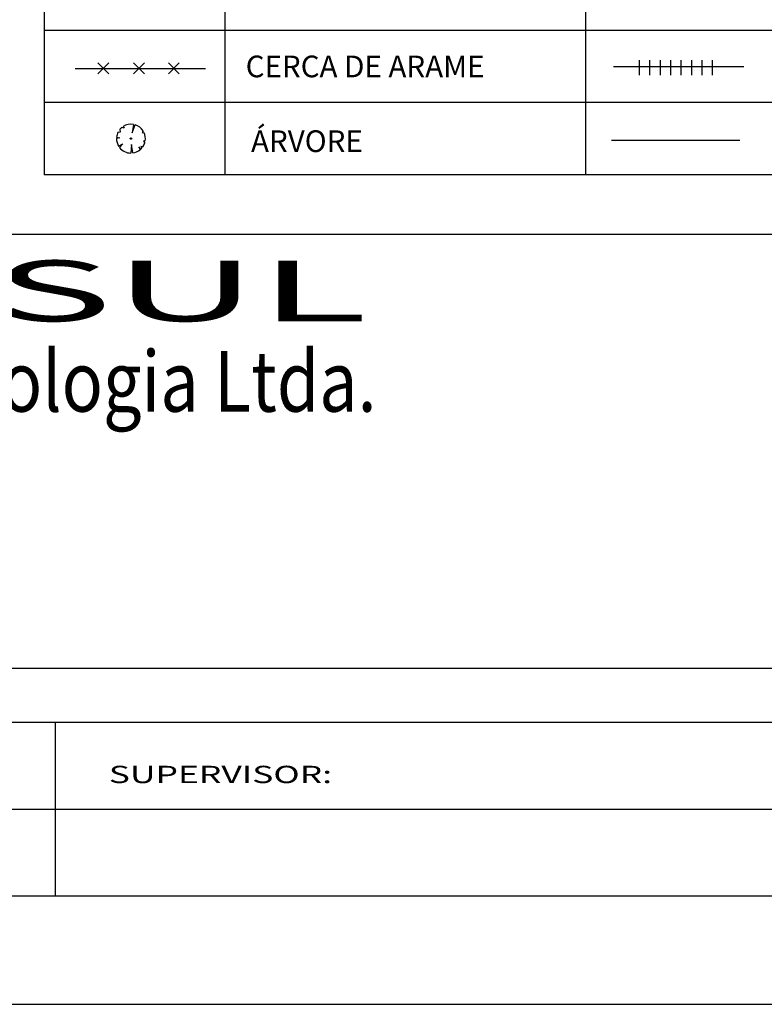
# Model space of a CAD drawing. Extents: x 180775 to 181088, y 1681312 to 1681545.
# Drawn here: x 180944 to 180978, y 1681312 to 1681358 of the extents above; entities that cross this region are included whole.
import ezdxf
from ezdxf.enums import TextEntityAlignment as Align

# ---------------------------------------------------------------- set-up
doc = ezdxf.new("R2010")
doc.units = 0
doc.header["$LTSCALE"] = 5
doc.header["$MEASUREMENT"] = 0
doc.linetypes.add('DIVIDE', pattern=[1.25, 0.5, -0.25, 0, -0.25, 0, -0.25])
doc.layers.get('0').update_dxf_attribs({"linetype": 'CONTINUOUS'})
for name, color, linetype in [('LEVANTAMENTO', 5, 'CONTINUOUS'), ('LINVISTA', 13, 'CONTINUOUS'), ('POSTE', 7, 'CONTINUOUS'), ('REG60-100', 7, 'CONTINUOUS')]:
    doc.layers.add(name, color=color, linetype=linetype)
doc.styles.add('ROMANS', font='romans')
doc.styles.add('STYLE2', font='dutcheb.ttf', dxfattribs={"width": 1.5})
doc.styles.add('STYLE3', font='ARIAL.TTF', dxfattribs={"width": 1.5})

# ---------------------------------------------------------------- blocks, each defined once
blk = doc.blocks.new('HID')
at = {"layer": 'LINVISTA', "color": 2, "style": 'STYLE2', "width": 1.982882}
blk.add_text('HIDROSUL', height=4, dxfattribs=at).set_placement((15.971, 7.71), (81.656, 7.71), align=Align.FIT)
at = {"layer": 'REG60-100', "color": 3, "style": 'STYLE3', "width": 0.843668}
blk.add_text('Saneamento & Hidrologia Ltda.', height=4, dxfattribs=at).set_placement((16.564, 1.752), (82.264, 1.752), align=Align.FIT)
blk = doc.blocks.new('-ARV')
at = {"color": 3}
for p, q in [((-0.465, 0.722), (-0.628, 0.779)), ((-0.543, 0.84), (-0.465, 0.722)), ((0.172, 0.985), (0.098, 0.391)), ((0.098, 0.391), (0.305, 0.952)), ((-0.758, 0.061), (-1, 0.012)), ((-0.995, 0.101), (-0.758, 0.061)), ((-0.746, 0.44), (-0.904, 0.427)), ((-0.767, 0.642), (-0.746, 0.44)), ((0.841, 0.541), (0.782, 0.416)), ((0.782, 0.416), (0.911, 0.413)), ((-0.851, -0.526), (-0.562, -0.367)), ((-0.562, -0.367), (-0.794, -0.608)), ((0.049, -0.416), (0, -1)), ((0.127, -0.992), (0.049, -0.416)), ((0.694, -0.72), (0.538, -0.563)), ((0.538, -0.563), (0.635, -0.773)), ((0.83, -0.558), (0.697, -0.538)), ((0.697, -0.538), (0.755, -0.655)), ((0.987, -0.161), (0.868, -0.171)), ((0.868, -0.171), (0.96, -0.28))]:
    blk.add_line(p, q, dxfattribs=at)
for start, end in [(128.8684, 140.08515), (80.08064, 122.89488), (32.7543, 72.24054), (179.29571, 211.72158), (154.70636, 174.21785), (350.76078, 24.40626), (217.45944, 270), (313.98047, 319.0639), (326.09264, 343.7503), (277.30314, 309.41328)]:
    blk.add_arc((0, 0), 1, start, end, dxfattribs=at)

msp = doc.modelspace()

# ---------------------------------------------------------------- linework, layer by layer
at = {"color": 3}
for p, q in [((180945.09569, 1681374.002), (180945.09569, 1681350.692)), ((180953.42069, 1681370.672), (180953.42069, 1681350.692)), ((180970.07069, 1681370.672), (180970.07069, 1681350.692)), ((180995.04569, 1681357.352), (180945.09569, 1681357.352)), ((180948.06522, 1681355.35094), (180947.56572, 1681355.85044)), ((180949.71507, 1681355.35094), (180949.21557, 1681355.85044)), ((180951.31865, 1681355.35094), (180950.81915, 1681355.85044)), ((180995.04569, 1681354.022), (180945.09569, 1681354.022)), ((180995.04569, 1681350.692), (180945.09569, 1681350.692))]:
    msp.add_line(p, q, dxfattribs=at)
at = {"color": 6}
msp.add_line((180787.30856, 1681317.43642), (181083.17686, 1681317.43642), dxfattribs=at)
at = {"color": 250}
msp.add_line((180774.80856, 1681312.43642), (181088.17686, 1681312.43642), dxfattribs=at)
at = {"color": 3}
for points in [[(180947.56572, 1681355.35094), (180948.06522, 1681355.85044)], [(180949.21557, 1681355.35094), (180949.71507, 1681355.85044)], [(180950.81915, 1681355.35094), (180951.31865, 1681355.85044)]]:
    msp.add_lwpolyline(points, dxfattribs=at)
at = {"layer": 'POSTE', "color": 3, "linetype": 'CONTINUOUS'}
for p, q in [((180972.53927, 1681355.9772), (180972.53927, 1681355.28754)), ((180973.021, 1681355.9772), (180973.021, 1681355.28754)), ((180973.50272, 1681355.9772), (180973.50272, 1681355.28754)), ((180973.98445, 1681355.9772), (180973.98445, 1681355.28754)), ((180974.46618, 1681355.9772), (180974.46618, 1681355.28754)), ((180974.94791, 1681355.9772), (180974.94791, 1681355.28754)), ((180975.42963, 1681355.9772), (180975.42963, 1681355.28754)), ((180975.91136, 1681355.9772), (180975.91136, 1681355.28754)), ((180946.51179, 1681355.60069), (180952.52571, 1681355.60069)), ((180971.3562, 1681355.68163), (180977.37013, 1681355.68163)), ((180971.26332, 1681352.28506), (180977.17865, 1681352.28506))]:
    msp.add_line(p, q, dxfattribs=at)
at = {"layer": 'POSTE', "color": 3, "linetype": 'DIVIDE'}
msp.add_circle((180949.09068, 1681352.36042), 0.0301, dxfattribs=at)
at = {"layer": 'REG60-100', "color": 1}
for p, q in [((180995.17686, 1681347.93642), (180902.17686, 1681347.93642)), ((180902.17686, 1681327.93642), (180995.17686, 1681327.93642)), ((180995.17686, 1681325.43642), (180902.17686, 1681325.43642)), ((180945.60507, 1681317.43642), (180945.60507, 1681325.43642)), ((180902.17686, 1681321.43642), (180995.17686, 1681321.43642)), ((180902.17686, 1681317.43642), (180995.17686, 1681317.43642))]:
    msp.add_line(p, q, dxfattribs=at)

# ---------------------------------------------------------------- block references
at = {"layer": 'POSTE', "color": 3, "linetype": 'DIVIDE', "xscale": 0.6659999999999999, "yscale": 0.6659999999999999, "zscale": 0.6659999999999999}
msp.add_blockref('-ARV', (180949.09068, 1681352.36042), dxfattribs=at)
at = {"layer": 'REG60-100', "xscale": 0.7, "yscale": 0.7, "zscale": 0.7}
msp.add_blockref('HID', (180902.84036, 1681338.54249), dxfattribs=at)

# ---------------------------------------------------------------- texts
at = {"layer": 'LEVANTAMENTO', "color": 3, "linetype": 'CONTINUOUS', "style": 'ROMANS'}
for s, p in [('CERCA DE ARAME', (180954.38578, 1681355.19077)), ('ÁRVORE', (180954.63207, 1681351.74512))]:
    msp.add_text(s, height=0.999, dxfattribs=at).set_placement(p)
at = {"layer": 'REG60-100', "color": 3, "style": 'STYLE3', "width": 1.5}
msp.add_text('SUPERVISOR: ', height=0.8, dxfattribs=at).set_placement((180948.06996, 1681322.63729))

doc.saveas('drawing.dxf')
